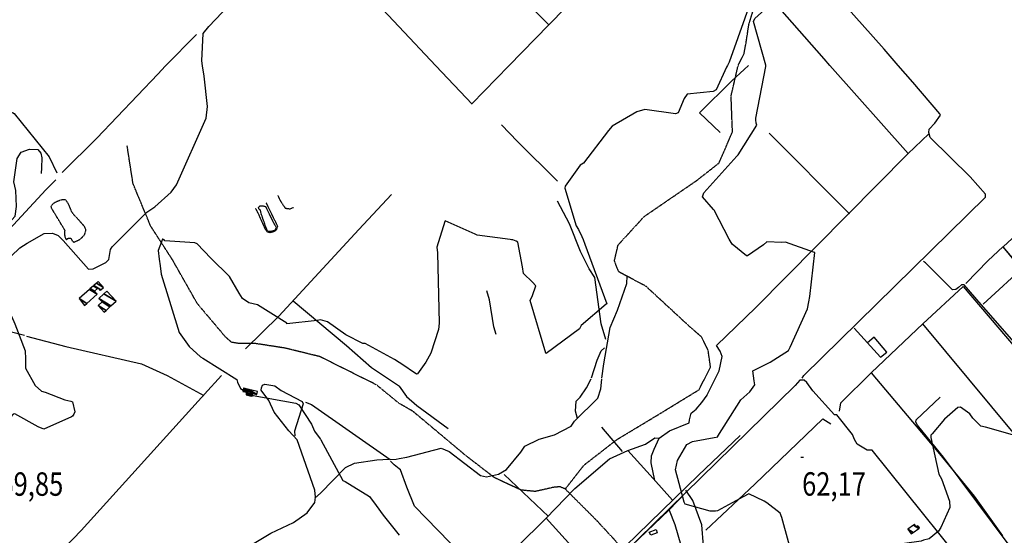
# Model space of a CAD drawing. Extents: x 498404 to 512752, y 4363308 to 4372566.
# Drawn here: x 505009 to 506479, y 4367233 to 4368003 of the extents above; entities that cross this region are included whole.
import ezdxf
from ezdxf.enums import TextEntityAlignment as Align

# ---------------------------------------------------------------- set-up
doc = ezdxf.new("R2010")
doc.units = 0
doc.header["$MEASUREMENT"] = 0
doc.linetypes.add('HIDDEN', pattern=[0.375, 0.25, -0.125])
for name, color, linetype in [('10', 7, 'CONTINUOUS'), ('15', 7, 'CONTINUOUS'), ('33', 7, 'CONTINUOUS'), ('38', 7, 'CONTINUOUS'), ('47', 7, 'CONTINUOUS'), ('50', 7, 'CONTINUOUS'), ('51', 7, 'CONTINUOUS'), ('7', 7, 'CONTINUOUS'), ('9', 7, 'CONTINUOUS')]:
    doc.layers.add(name, color=color, linetype=linetype)
doc.styles.get("Standard").update_dxf_attribs({"font": 'txt', "height": 0.2})

# ---------------------------------------------------------------- blocks, each defined once
blk = doc.blocks.new('COTA')
at = {"layer": '7', "color": 7, "linetype": 'Continuous'}
blk.add_line((-1.98, -0.02), (2.02, -0.02), dxfattribs=at)

msp = doc.modelspace()

# ---------------------------------------------------------------- linework, layer by layer
at = {"layer": '10', "color": 30, "linetype": 'HIDDEN'}
msp.add_lwpolyline([(505380.12, 4367687.21), (505385.02, 4367687.21), (505390.41, 4367688.68), (505392.37, 4367692.6), (505388.94, 4367698.48), (505376.69, 4367723.46), (505372.28, 4367724.44), (505367.39, 4367724.44), (505364.94, 4367721.99), (505367.88, 4367719.05), (505369.35, 4367712.69), (505375.22, 4367696.03), (505378.65, 4367687.21)], dxfattribs=at)
at = {"layer": '15', "color": 5, "linetype": 'HIDDEN'}
for points in [[(506081.76, 4367935.14), (506090.46, 4367952.17), (506093.49, 4367968.81), (506097.65, 4367996.06), (506118.46, 4368063.79), (506115.81, 4368073.25), (506092.35, 4368110.71), (506073.05, 4368136.82), (506031.43, 4368176.93), (506014.02, 4368203.8)], [(505823.6, 4367301.92), (505851.52, 4367337.67), (505900.56, 4367375.82), (505966.86, 4367415.78), (506023.17, 4367450.29), (506040.42, 4367483.89), (506036.79, 4367509.32), (506026.8, 4367529.3), (506010.67, 4367543.18), (505944.16, 4367604.68), (505903.29, 4367626.47), (505896.93, 4367642.82), (505902.38, 4367666.43), (505941.43, 4367709.12), (506019.54, 4367762.7), (506053.14, 4367789.04), (506073.12, 4367835.35), (506071.1, 4367889.14), (506081.54, 4367934.27)], [(505575.29, 4367430.05), (505541.77, 4367457.48), (505457.52, 4367499.61), (505405.6, 4367512.34), (505361.51, 4367519.2), (505337.02, 4367519.2), (505325.27, 4367521.16), (505316.45, 4367529), (505274.32, 4367578.96), (505237.1, 4367644.6), (505204.77, 4367694.56), (505178.32, 4367758.24), (505169.5, 4367815.06)], [(505823.6, 4367301.92), (505815.59, 4367305.29), (505805.89, 4367304.41), (505778.56, 4367298.24), (505757.41, 4367300.44), (505736.25, 4367310.14), (505717.74, 4367318.95), (505675.42, 4367351.57), (505596.53, 4367417.69), (505575.37, 4367430.03)], [(505933.68, 4366671.19), (505920.15, 4366722.62), (505913.83, 4366790.3), (505912.02, 4366874.21), (505913.83, 4366956.32), (505914.66, 4366975.32), (505924.66, 4367013.17), (505937.29, 4367067.31), (505940.9, 4367111.52), (505932.78, 4367153.93), (505912.93, 4367208.98), (505868.71, 4367256.8), (505823.6, 4367301.92)]]:
    msp.add_lwpolyline(points, dxfattribs=at)
at = {"layer": '33', "color": 7, "linetype": 'HIDDEN'}
for points in [[(505076.9, 4367688.03), (505056.73, 4367721.52), (505056.21121, 4367723.893105), (505056.735786, 4367725.493326), (505059.411178, 4367728.579691), (505063.569254, 4367731.280417), (505069.997691, 4367733.797126), (505073.042402, 4367734.403967), (505076.711945, 4367734.266301), (505077.92, 4367733.65), (505081.480032, 4367727.867384), (505086.000142, 4367717.132025), (505089.08, 4367712.56), (505096.44, 4367704.93), (505105.63, 4367694.13), (505107.283415, 4367689.785341), (505107.141381, 4367686.458796), (505105.606282, 4367682.007842), (505104.33, 4367679.95), (505099.823691, 4367675.342296), (505096.436952, 4367673.049352), (505090.18, 4367670.37), (505088.469178, 4367671.702191), (505086.305985, 4367675.559872), (505085.15, 4367676.42), (505080.400083, 4367675.793841), (505078.81, 4367674.21)], [(505394.33, 4367740.61), (505397.76, 4367733.26), (505402.16, 4367726.4), (505405.59, 4367721.5), (505412.45, 4367720.52), (505417.84, 4367722.48)], [(505361.02, 4367721.5), (505366.41, 4367710.24), (505375.22, 4367690.64), (505378.16, 4367686.72), (505382.57, 4367685.26), (505388.94, 4367686.72), (505392.86, 4367689.66), (505394.33, 4367694.56), (505390.41, 4367702.89), (505377.18, 4367729.34)], [(505078.81, 4367674.21), (505077.857226, 4367676.265816), (505077.379749, 4367677.661264), (505076.74, 4367680.52), (505076.499715, 4367682.737822), (505076.463654, 4367683.858295), (505076.524819, 4367685.539602), (505076.9, 4367688.03)]]:
    msp.add_lwpolyline(points, dxfattribs=at)
at = {"layer": '38', "color": 7, "linetype": 'Continuous'}
for points in [[(505282.04, 4367934.07), (505280.85, 4367941.77), (505282.86, 4367982.55), (505291.25, 4367993.03), (505371.3, 4368076.91), (505374.37, 4368086.23), (505371.72, 4368101.59), (505359.57, 4368126.99), (505224.09, 4368415.86), (505225.94, 4368423.11), (505254.3, 4368462.38), (505253.64, 4368467.19), (505225.56, 4368513.69), (505224.87, 4368521.73), (505171.16, 4368623.69), (505166.99, 4368633.3)], [(506320.37, 4367934.84), (506299.47, 4367959.25), (506237.69, 4368028.43), (506227.47, 4368032.3), (506214.26, 4368040.56), (506211.67, 4368046.94)], [(504970.55, 4367625.35), (505009.24, 4367662.16), (505020.53, 4367669.44), (505045.66, 4367683.64), (505058.14, 4367683.97), (505066.58, 4367680.48), (505074.16, 4367673.04), (505111.61, 4367630.21), (505118.77, 4367630.93), (505137.48, 4367640.18), (505141.98, 4367644.65), (505144.57, 4367659.97), (505147.42, 4367663.6), (505198.82, 4367715.53), (505211.05, 4367723.27), (505235.47, 4367745.26), (505243.05, 4367756.39), (505287.28, 4367856.18), (505289.54, 4367873.36), (505284.45, 4367918.83), (505282.05, 4367934.07)], [(506177.15, 4367467.53), (506179.88, 4367471.54), (506450.69, 4367738.09), (506450.67, 4367742.51), (506428.14, 4367768.14), (506368.37, 4367826.96), (506366.05, 4367834.31), (506366.85, 4367839.48), (506375.34, 4367848.51), (506383.55, 4367860.22), (506382.89, 4367862.3), (506342.12, 4367909.51), (506320.39, 4367934.84)], [(504727.99, 4367411.03), (504752.94, 4367435.6), (505002.3, 4367709.55), (505004.54, 4367724.23), (505003.4, 4367747.68), (505000.43, 4367760.78), (505005.15, 4367795.75), (505011.52, 4367805.05), (505023.94, 4367809.8), (505036.14, 4367808.98), (505040.91, 4367803.46), (505042.04, 4367796.75), (505041.8, 4367781.82), (505041.17, 4367773.15)], [(505884.08, 4367525.42), (505877.35, 4367548.48), (505867.68, 4367618.03), (505859.27, 4367630.65), (505846.47, 4367656.6), (505829.69, 4367698.27), (505811.98, 4367732.02)], [(506493.79, 4367521.56), (506444.4, 4367577.83), (506418.92, 4367606.95), (506415.12, 4367607.05), (506410.57, 4367603.15), (506406.31, 4367599.77), (506401.81, 4367599.53), (506395.04, 4367605.74), (506361.28, 4367639.94), (506358.14, 4367641.74)], [(505878.25, 4367467.63), (505881.33, 4367488.92), (505890.54, 4367543.08), (505901.31, 4367569.2), (505915.32, 4367608.98), (505915.95, 4367619.75)], [(505720.2, 4367532.76), (505717.13, 4367544.03), (505710.23, 4367584.72), (505706.61, 4367597.89)], [(505862.52, 4367467.95), (505871.32, 4367494.36), (505877.26, 4367508.14), (505882.01, 4367513.1)], [(505575.68, 4367347.48), (505587.17, 4367349.33), (505638.09, 4367363.22), (505650.42, 4367357.88), (505696.96, 4367321.91), (505706.12, 4367319.97), (505723.78, 4367324.15), (505735.92, 4367330.98), (505757.23, 4367357.17), (505762.94, 4367365.94), (505784.51, 4367376.19), (505807.36, 4367382.84), (505832.44, 4367395.77), (505837.49, 4367403.07), (505871.9, 4367437.74), (505876.69, 4367451.43), (505878.03, 4367466.23)], [(505841.56, 4367407.54), (505838.71, 4367418.33), (505839.56, 4367433.12), (505845.92, 4367439.25), (505855.36, 4367452.96), (505862.37, 4367466.53)], [(505231, 4367144.08), (505383.96, 4367235.92), (505417.77, 4367251.87), (505438.37, 4367266.59), (505449.54, 4367281.98), (505450.64, 4367289.99), (505449.67, 4367300.08), (505423.54, 4367375.62), (505410.7, 4367388.71), (505388.78, 4367416.58), (505381.08, 4367433.98), (505369.63, 4367449.51), (505369.86, 4367453.35), (505371.6, 4367456.84), (505374.96, 4367458.62), (505389.81, 4367455.92), (505399.31, 4367448.9), (505430.98, 4367432.63), (505432.11, 4367429.01), (505419.12, 4367388.59), (505420.08, 4367381.25)], [(506476.2, 4367116.71), (506458.06, 4367140.12), (506281.64, 4367359.89), (506274.33, 4367360.01), (506259.4, 4367369.11), (506255.52, 4367376.13), (506252.36, 4367383.26), (506228.68, 4367412.92), (506225.53, 4367412.87), (506192.99, 4367448.7), (506183.9, 4367461.18), (506180.39, 4367464.47), (506177.27, 4367464.52), (506173.76, 4367464.4), (506166.75, 4367456.76), (505651.02, 4366951.45), (505636.3, 4366934.09), (505580.84, 4366887.7), (505575.98, 4366882.93)], [(506528.97, 4367160.17), (506511.13, 4367184.83), (506388.13, 4367349.59), (506349.54, 4367397.23), (506347.03, 4367401.68), (506347.16, 4367405.16), (506356.3, 4367413.89), (506383.36, 4367439.37)], [(505436.01, 4367431.56), (505444.73, 4367428.2), (505562.24, 4367346.22), (505571.06, 4367346.75), (505575.68, 4367347.48)], [(505449.83, 4367288.37), (505458.22, 4367295.63), (505495.38, 4367333.86), (505508.9, 4367340.66), (505542.42, 4367345.56), (505560.02, 4367346.36)], [(505575.69, 4367332.07), (505568, 4367338.17), (505562.84, 4367343.74)], [(505775.58, 4367078.69), (505768.85, 4367082), (505762.35, 4367085.8), (505760.67, 4367091.01), (505741.29, 4367129.45), (505721.2, 4367149.79), (505598.6, 4367276.27), (505587.1, 4367304.78), (505577.47, 4367330.66), (505575.69, 4367332.06)], [(506243.85, 4366928.41), (506215.45, 4366959.98), (506042.7, 4367179.33), (506038.48, 4367190.65), (506030.09, 4367203.6), (506029.91, 4367216.49), (506027.5, 4367248.22), (506013.78, 4367284.7), (506003.44, 4367300.07)]]:
    msp.add_lwpolyline(points, dxfattribs=at)
at = {"layer": '47', "color": 1, "linetype": 'Continuous'}
msp.add_lwpolyline([(505948.85, 4367237.51), (505959.04, 4367241.24), (505960.8, 4367236.42), (505951.33, 4367232.99)], close=True, dxfattribs=at)
at = {"layer": '50', "color": 1, "linetype": 'Continuous'}
for p, q in [((505273.14, 4367981.13), (505227.02, 4367934.05)), ((505575.26, 4367992.88), (505630.42, 4367934.24)), ((505630.45, 4367934.24), (505684.49, 4367876.83)), ((505739.49, 4367934.34), (505684.16, 4367877.18)), ((506335.43, 4367803), (506218.69, 4367934.75)), ((506128.13, 4367833.59), (506248, 4367713.25)), ((505732.21, 4367323.46), (505798.35, 4367261.02))]:
    msp.add_line(p, q, dxfattribs=at)
for points in [[(505915.41, 4368434.06), (505936.65, 4368383.27), (505930.47, 4368376.38), (505932.95, 4368368.74), (505941.62, 4368364.78), (505953.4, 4368318.55), (505985.52, 4368193.2), (505904.67, 4368105.83), (505848.85, 4368046.89), (505798.77, 4367995.57)], [(506218.67, 4367934.75), (506209.99, 4367944.58), (506011.26, 4368170.73), (505991.64, 4368193.35)], [(505378.57, 4368093.04), (505429.13, 4368148.17), (505575.26, 4367992.89)], [(505654.51, 4368139.7), (505798.77, 4367995.57), (505739.49, 4367934.34)], [(505227.02, 4367934.05), (505215.1, 4367921.88), (505124.38, 4367825.94), (505072.76, 4367775)], [(506054.77, 4367834.32), (506024.09, 4367863.79), (506072.14, 4367911.66), (506090.61, 4367928.85), (506096.96, 4367934.65)], [(504741.28, 4367914.84), (504811.05, 4367881.83), (504875.2, 4367857.35), (504906.78, 4367856.36), (504998.6, 4367864.5), (505000.98, 4367862.73), (505052.94, 4367798.23), (505064.78, 4367774.31)], [(505812.1, 4367761.77), (505752.36, 4367821.12), (505728.48, 4367845.93)], [(506049.29, 4367516.12), (506107.86, 4367573.04), (506335.02, 4367802.6), (506366.04, 4367832.54)], [(506421.46, 4367609.08), (506455.05, 4367643.15), (506476.93, 4367663.8), (506496.34, 4367640.79), (506477.27, 4367663.8), (506503.88, 4367688.56), (506564.33, 4367747.07), (506631.38, 4367810.12)], [(504731.34, 4367406.76), (504787.09, 4367466.68), (505048.17, 4367748.7), (505063, 4367763.7)], [(505564.12, 4367741.68), (505515.39, 4367689.53), (505396.07, 4367560.06), (505346.14, 4367511.26)], [(506447.54, 4367578.24), (506513.32, 4367639.05), (506551.97, 4367592.64)], [(506563.91, 4367297), (506528.97, 4367342.02), (506357.17, 4367548.79), (506417.32, 4367604.29)], [(506417.32, 4367604.29), (506495.3, 4367513.3), (506683.71, 4367286.53), (506639.4, 4367252.16), (506612.12, 4367293.36)], [(505417.2, 4367583.29), (505496.94, 4367516.44), (505534.41, 4367483.28), (505574.78, 4367456.81), (505575.61, 4367455.64)], [(504942.78, 4367552.19), (504970.99, 4367543.35), (505016.14, 4367531.92)], [(506232.92, 4367418.07), (506234.72, 4367430.86), (506280.37, 4367475.51), (506357.61, 4367549.2)], [(506232.92, 4367418.07), (506234.72, 4367430.86), (506280.37, 4367475.51), (506357.61, 4367549.2)], [(506254.79, 4367542.01), (506293.94, 4367498.68), (506303.37, 4367506.4), (506284.81, 4367528.57), (506274.7, 4367520.21)], [(505019.41, 4367530.32), (505078.11, 4367514.93), (505191.17, 4367488.8), (505229.09, 4367471.42), (505283.95, 4367441.61)], [(505027.97, 4367163.87), (505100.86, 4367240), (505285.02, 4367443.42), (505310.25, 4367471.64)], [(506280.37, 4367475.51), (506382.04, 4367354.6), (506433.75, 4367291.49), (506476.34, 4367232.03)], [(505575.61, 4367455.63), (505586.56, 4367440.23), (505601.81, 4367426.84), (505648.94, 4367392.41)], [(506033.19, 4367240.52), (506106.67, 4367309.44), (506208.15, 4367406.7), (506220.01, 4367399.15)], [(506084.47, 4367381.88), (506022.36, 4367322.77), (505895.23, 4367198.67), (505870.82, 4367174.57)], [(505795, 4367258.62), (505838.01, 4367302.67), (505889.72, 4367346.89), (505916.89, 4367359.42)], [(505742.67, 4366957.35), (505697.76, 4366998.04), (505856.93, 4367154.21), (505978.03, 4367270.47), (506004.05, 4367297.49)], [(505803.38, 4367111.16), (505803.5, 4367109.04), (505786.44, 4367092.17), (505707.32, 4367171.89), (505795, 4367258.62), (505870.82, 4367174.57), (505811.33, 4367115.45), (505808.1, 4367115.98)]]:
    msp.add_lwpolyline(points, dxfattribs=at)
at = {"layer": '51', "color": 1, "linetype": 'Continuous'}
msp.add_line((505908.89, 4367357.75), (505878.28, 4367394.58), dxfattribs=at)
for points in [[(506034.79, 4367441.47), (506053.4, 4367478.57), (506057.84, 4367500.14), (506054.72, 4367507.94), (506049.38, 4367516.21)], [(505957.09, 4367314.86), (505951.61, 4367341.09), (505952.09, 4367351.41), (505956.31, 4367361.71), (505963.69, 4367377.7), (505979.35, 4367388.76), (506008.7, 4367400.72), (506008.76, 4367405.26), (506011.68, 4367415.23), (506018.91, 4367421.29), (506027.22, 4367431.02), (506035.25, 4367442.11)], [(505983.45, 4367285.11), (505954.73, 4367317.52), (505916.89, 4367359.42), (505943.17, 4367368.81), (505957.31, 4367378.37), (505963.69, 4367377.7)], [(505996.6, 4367217.41), (505987.39, 4367248.32), (505979.17, 4367269.91)]]:
    msp.add_lwpolyline(points, dxfattribs=at)
at = {"layer": '9', "color": 30, "linetype": 'Continuous'}
msp.add_line((505347.14, 4367446.97), (505347.82, 4367446.62), dxfattribs=at)
for points in [[(506122.84, 4367934.67), (506122.87, 4367935.01), (506104.42, 4368000.35), (506106.49, 4368004.73), (506152.28, 4368046.5), (506154.18, 4368052.39), (506151.15, 4368069.97), (506149.17, 4368072.6), (506099.68, 4368114.85), (506098.05, 4368124.64), (506088.51, 4368151.85), (506083.71, 4368154.17), (506043.79, 4368160.06), (506043.06, 4368158.34), (506047.59, 4368148.51), (506049.42, 4368146.66), (506091.83, 4368095.78), (506092.98, 4368091.23), (506096.57, 4368080.87), (506099.77, 4368074.92)], [(506099.77, 4368074.92), (506102.05, 4368071.29), (506108.23, 4368050.77), (506104.57, 4368042.21), (506068.01, 4367939.69), (506065.6, 4367934.62)], [(506065.6, 4367934.62), (506064.4, 4367932.07), (506049, 4367898.42), (506044.15, 4367895.78), (506005.7, 4367891.66), (506000.86, 4367885.26), (505992.17, 4367863.93), (505988.14, 4367862.22), (505942.45, 4367869.05), (505930.25, 4367865.39), (505893.41, 4367843.95), (505888.2, 4367837.28), (505850.61, 4367788.7), (505845.63, 4367785.58), (505823.27, 4367754.28), (505822.96, 4367751.2), (505840.04, 4367694.96), (505843.41, 4367689.39), (505848.27, 4367679.1), (505850.19, 4367674.45)], [(506108, 4367854.82), (506107.99, 4367856.12), (506122.7, 4367932.89), (506122.84, 4367934.67)], [(506187.2, 4367581.54), (506188.72, 4367589.33), (506195.85, 4367655.03), (506195.56, 4367655.23), (506152.27, 4367670.8), (506146.64, 4367670.4), (506124.48, 4367671.36), (506119.31, 4367666.7), (506095.39, 4367650.18), (506094.2, 4367650.23), (506072.79, 4367667.8), (506068.41, 4367674.95), (506046.02, 4367718.28), (506044.63, 4367719.64), (506028.54, 4367738.56), (506030.34, 4367744.46), (506079.68, 4367798.96), (506081.72, 4367801.15), (506109.4, 4367845.6), (506108.73, 4367848.7), (506108.05, 4367853.51), (506108, 4367854.82)], [(505743.44, 4367674.32), (505741.47, 4367674.56), (505692.25, 4367681.06), (505689.15, 4367682.5), (505644.11, 4367702.8), (505643.55, 4367701.39), (505631.81, 4367663.42), (505632.97, 4367654.87), (505635.48, 4367549.89), (505634.13, 4367540.49), (505622.85, 4367504.9), (505615.41, 4367491.64), (505602.93, 4367473.84), (505601.32, 4367473.66), (505578.12, 4367489.56), (505575.58, 4367491.18)], [(505575.58, 4367491.19), (505568.72, 4367495.64), (505524.82, 4367519.56), (505521.18, 4367519.36), (505495.83, 4367532.04), (505468.66, 4367551.62), (505458.01, 4367554.49), (505452.99, 4367553.66), (505408.1, 4367548.79), (505407.78, 4367549.87), (505363.94, 4367576.88), (505351.06, 4367580.32), (505341.72, 4367586.74), (505336.85, 4367594.73), (505322.53, 4367619.48), (505294.6, 4367646.68), (505273.96, 4367668.43), (505270.38, 4367669.91), (505225.75, 4367672.92), (505224.69, 4367674.35), (505222.86, 4367675.38), (505222.29, 4367675.24), (505215.89, 4367658.36), (505217.19, 4367645.28), (505218.62, 4367635.48)], [(505850.19, 4367674.45), (505852.71, 4367667.96), (505885.35, 4367578.65), (505884.54, 4367578.19), (505847.4, 4367546.01), (505844.85, 4367541.34), (505794.81, 4367504.61), (505794.76, 4367504.72), (505771.32, 4367583.42), (505774.74, 4367590.9), (505779.41, 4367605.58), (505774.39, 4367610.77), (505761.4, 4367624.03), (505759.51, 4367633.83), (505752.8, 4367670.47), (505750.29, 4367672.07), (505745.24, 4367673.99), (505743.44, 4367674.32)], [(505218.62, 4367635.48), (505220.43, 4367623.09), (505247.22, 4367535.97), (505262.13, 4367514.82), (505279.21, 4367499.34), (505282.49, 4367497.34), (505333.31, 4367465.79), (505334.35, 4367461.66), (505338.54, 4367452.23), (505342.65, 4367449.53)], [(506041.58, 4367268.76), (506039.82, 4367269.02), (506002.51, 4367279.4), (506000.86, 4367282.28), (505987.99, 4367330.53), (505991.26, 4367344.32), (506004.83, 4367368.56), (506013.27, 4367372.94), (506051.08, 4367379.84), (506051.24, 4367380.83), (506085.78, 4367435.07), (506098.89, 4367447.03), (506106.46, 4367457.68), (506105.34, 4367463.43), (506103.67, 4367478.53), (506129.38, 4367491.46), (506156.91, 4367508.64), (506159.45, 4367513.72), (506185.04, 4367571.05), (506187.2, 4367581.54)], [(504996.75, 4367560.12), (505001.7, 4367548.8), (505017.42, 4367508.33), (505017.73, 4367496.29), (505017.75, 4367487.23)], [(505017.75, 4367487.23), (505017.76, 4367482.42), (505032.45, 4367456.7), (505041.56, 4367448.31)], [(505041.56, 4367448.31), (505047.27, 4367446.63), (505076.72, 4367435.35), (505085.33, 4367433.23)], [(505356.58, 4367442.15), (505357.57, 4367441.67), (505421.22, 4367430.22), (505425.65, 4367427.53), (505444.75, 4367398.6), (505449.45, 4367388.35), (505457.54, 4367377.15), (505458.1, 4367376.39)], [(505085.33, 4367433.23), (505087.82, 4367432.3), (505091.23, 4367417.08), (505090.18, 4367413.67), (505088.07, 4367410.96)], [(506546.9, 4367366.95), (506450.6, 4367394.42), (506443.85, 4367395.62), (506431.98, 4367407.87), (506427.32, 4367414.16), (506413.31, 4367424.15), (506409.56, 4367423.5), (506389.82, 4367406.26), (506371.13, 4367384.53), (506369.31, 4367382.47), (506368.98, 4367378.95), (506381.03, 4367324.16), (506385.27, 4367317.02), (506397.18, 4367283.69), (506397.34, 4367274.57), (506384.33, 4367244.53), (506380.46, 4367238.94), (506366.87, 4367227.73), (506358.45, 4367225.3)], [(505088.07, 4367410.96), (505086.36, 4367409.72), (505045, 4367391.37), (505036.77, 4367394.6), (505002.05, 4367414.51), (504999.62, 4367413.6), (504966.47, 4367376.93), (504965.84, 4367369.63), (504967, 4367359.73), (504963.11, 4367358.9), (504952.55, 4367354.82), (504949.21, 4367346.79), (504946.96, 4367308.65), (504948.57, 4367299.22), (504952.26, 4367279.08), (504952.51, 4367278.41)], [(505458.1, 4367376.39), (505458.65, 4367375.54), (505491.54, 4367314.69), (505494.92, 4367313.18), (505531.07, 4367290.66), (505541.45, 4367277.1), (505551.87, 4367262.92), (505575.75, 4367232.78)], [(506358.45, 4367225.3), (506354.84, 4367224.23), (506265.89, 4367211.46), (506259.88, 4367207.2), (506213.99, 4367161.86), (506213.03, 4367159.58), (506201.55, 4367126.47), (506201.48, 4367126.47), (506168.13, 4367179.91), (506165.39, 4367192.36), (506146.79, 4367259.28), (506144.1, 4367266), (506124.31, 4367281.41), (506120.32, 4367283.58), (506097.64, 4367294.84), (506089.18, 4367290.06), (506050.83, 4367269.55), (506047.96, 4367269.08), (506046.04, 4367268.69), (506041.58, 4367268.76)]]:
    msp.add_lwpolyline(points, dxfattribs=at)

# ---------------------------------------------------------------- block references
at = {"layer": '7', "color": 7, "linetype": 'Continuous'}
msp.add_blockref('COTA', (506177.04, 4367349.51), dxfattribs=at)

# ---------------------------------------------------------------- texts
at = {"layer": '7', "color": 7, "linetype": 'Continuous', "width": 0.8}
for s, p in [('69,85', (504978.84, 4367309.35)), ('62,17', (506177.04, 4367309.51))]:
    msp.add_text(s, height=35, dxfattribs=at).set_placement(p, align=Align.MIDDLE_LEFT)

# ---------------------------------------------------------------- meshes
at = {"layer": '47', "color": 1, "linetype": 'Continuous'}
mesh = msp.add_polyface(dxfattribs=at)
corners = [(505105.91, 4367575.99), (505097.76, 4367586.31), (505109.395713, 4367579.095789), (505097.76, 4367586.31), (505113.157192, 4367600.05481), (505124.81, 4367592.83), (505114.49096, 4367601.245442), (505120.79, 4367597.34), (505118.888461, 4367605.171016), (505129.39, 4367598.66), (505125.180695, 4367601.269794), (505119.929376, 4367606.100224), (505130.433378, 4367599.587681), (505126.22, 4367602.2), (505123.836755, 4367609.588274), (505134.35, 4367603.07), (505126.46, 4367611.93)]
mesh.append_faces([[corners[k] for k in face] for face in [(0, 0, 2, 3), (1, 2, 5, 4), (4, 5, 7, 6), (6, 7, 10, 8), (8, 10, 13, 11), (9, 9, 12, 13), (11, 12, 15, 14), (14, 15, 16, 16)]], dxfattribs={"vtx0": -1, "vtx2": -1, "color": 1})
mesh = msp.add_polyface(dxfattribs=at)
corners = [(505135.28, 4367566.31), (505138.046991, 4367568.856195), (505126.17, 4367576.22), (505143.911929, 4367574.253134), (505132.03, 4367581.62), (505145.3386, 4367575.565961), (505127.3, 4367586.75), (505152.95, 4367582.57), (505134.898513, 4367593.762029), (505139.09, 4367597.63), (505139.09, 4367597.63)]
mesh.append_faces([[corners[k] for k in face] for face in [(0, 0, 1, 2), (2, 1, 3, 4), (4, 3, 5, 6), (6, 5, 7, 8), (8, 7, 10, 9)]], dxfattribs={"vtx0": -1, "vtx2": -1, "color": 1})
mesh = msp.add_polyface(dxfattribs=at)
corners = [(505346.97, 4367442.61), (505353.019454, 4367441.319276), (505347.4324, 4367444.783282), (505342.47, 4367447.86), (505356.25, 4367440.63), (505347.679333, 4367445.943864), (505345.517158, 4367447.284426), (505342.607397, 4367449.088494), (505356.4452, 4367441.523325), (505347.87, 4367446.84), (505342.713488, 4367450.037068), (505342.98, 4367452.42), (505356.935565, 4367443.767467), (505342.98, 4367452.42), (505345.104956, 4367451.956998), (505357.1, 4367444.52), (505351.003309, 4367450.67182), (505362.99, 4367443.24), (505364, 4367447.84)]
mesh.append_faces([[corners[k] for k in face] for face in [(0, 0, 1, 2), (3, 3, 6, 7), (2, 1, 4, 5), (7, 6, 9, 10), (5, 4, 8, 9), (10, 8, 12, 13), (11, 12, 15, 14), (14, 15, 17, 16), (16, 17, 18, 18)]], dxfattribs={"vtx0": -1, "vtx2": -1, "color": 1})
mesh = msp.add_polyface(dxfattribs=at)
corners = [(506339.94, 4367235.07), (506342.790668, 4367237.11734), (506334.98, 4367241.96), (506351.109644, 4367243.091999), (506343.289039, 4367247.940821), (506347.5, 4367245.33), (506352.36, 4367243.99), (506344.537901, 4367248.839748), (506345.336116, 4367248.34485), (506348.747714, 4367246.229639), (506352.36, 4367243.99), (506344.83, 4367249.05), (506349.039544, 4367246.440058), (506351.677804, 4367244.804321), (506349.83, 4367247.01)]
mesh.append_faces([[corners[k] for k in face] for face in [(0, 0, 1, 2), (2, 1, 3, 4), (4, 5, 8, 7), (5, 3, 6, 9), (7, 8, 11, 11), (9, 10, 13, 12), (12, 13, 14, 14)]], dxfattribs={"vtx0": -1, "vtx2": -1, "color": 1})

doc.saveas('drawing.dxf')
